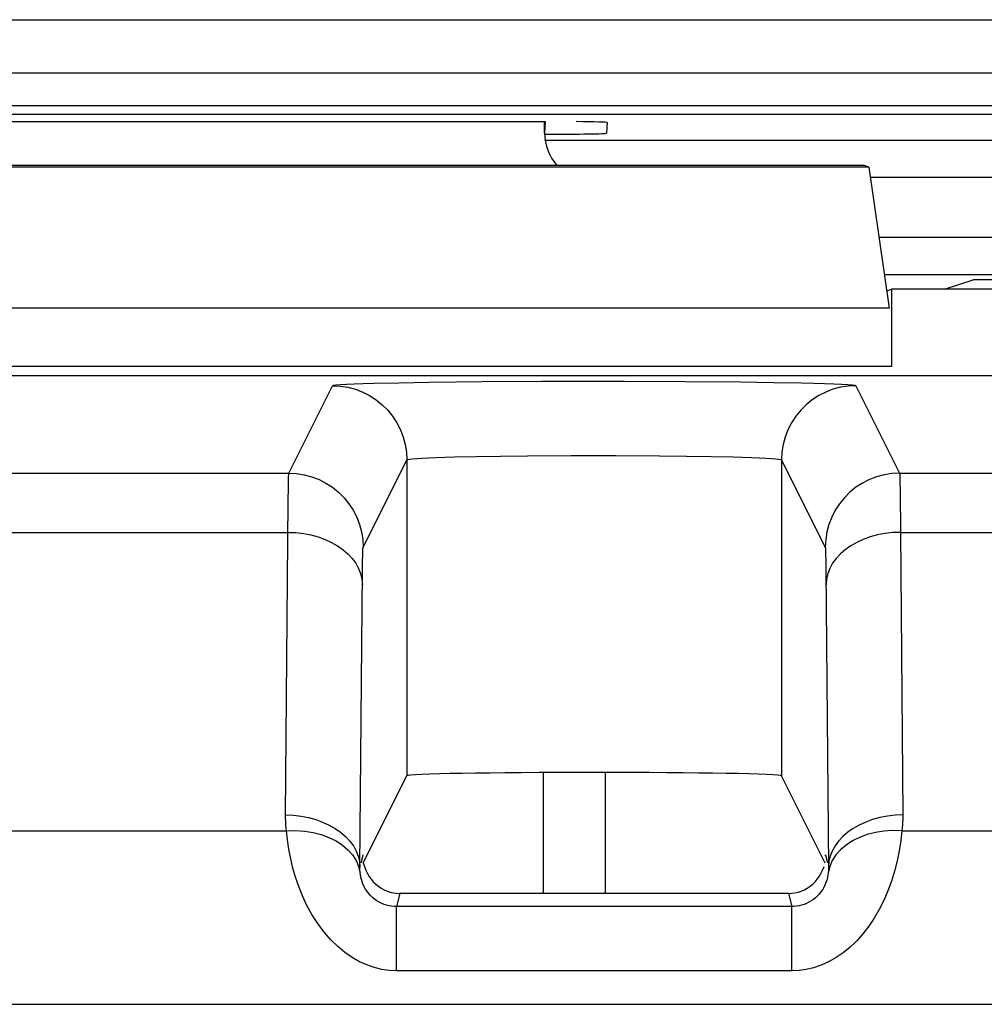
# Model space of a CAD drawing. Units: millimetres. Extents: x 104.2 to 126.4, y 66.7 to 119.5.
# Drawn here: x 114.7 to 118.6, y 110 to 114 of the extents above; entities that cross this region are included whole.
import ezdxf

# ---------------------------------------------------------------- set-up
doc = ezdxf.new("R2010")
doc.units = ezdxf.units.MM
doc.header["$LTSCALE"] = 16.335
doc.layers.get('0').update_dxf_attribs({"linetype": 'CONTINUOUS'})
for name, color, linetype in [('ASSI', 7, 'CONTINUOUS'), ('DRAFT', 7, 'CONTINUOUS'), ('RACCORDO', 7, 'CONTINUOUS')]:
    doc.layers.add(name, color=color, linetype=linetype)

msp = doc.modelspace()

# ---------------------------------------------------------------- linework, layer by layer
at = {"color": 7, "linetype": 'CONTINUOUS'}
for p, q in [((116.8004, 113.5112), (116.8004, 113.557)), ((118.1097, 113.3733), (112.4912, 113.3733)), ((118.0904, 113.3798), (112.5105, 113.3798)), ((118.1097, 113.3733), (118.0904, 113.3798)), ((118.1097, 113.3733), (118.1918, 112.803)), ((118.1817, 112.8735), (118.2004, 112.8798)), ((118.2004, 112.8798), (118.2004, 112.5681)), ((121.4004, 112.8798), (118.2004, 112.8798)), ((124.3233, 112.5298), (106.3391, 112.5298)), ((116.2439, 112.1905), (116.2439, 110.9159)), ((117.757, 112.1905), (117.757, 110.9159)), ((116.068, 110.5642), (116.2439, 110.9159)), ((117.9334, 110.563), (117.757, 110.9159)), ((117.7854, 110.4406), (116.2155, 110.4406))]:
    msp.add_line(p, q, dxfattribs=at)
at = {"color": 250, "linetype": 'CONTINUOUS'}
for p, q in [((118.1918, 112.803), (112.4091, 112.803)), ((118.2004, 112.5681), (112.4004, 112.5681)), ((116.1102, 112.5002), (116.212, 112.5026)), ((116.212, 112.5026), (116.3341, 112.5046)), ((116.3341, 112.5046), (116.5477, 112.507)), ((116.5477, 112.507), (116.7871, 112.5084)), ((116.7871, 112.5084), (117.1227, 112.5086)), ((117.1227, 112.5086), (117.3682, 112.5076)), ((117.3682, 112.5076), (117.5928, 112.5056)), ((117.5928, 112.5056), (117.7243, 112.5037)), ((115.7675, 112.1375), (115.9439, 112.4905)), ((118.057, 112.4905), (118.2334, 112.1375)), ((116.0674, 111.8375), (116.2439, 112.1905)), ((116.4359, 112.2026), (116.5232, 112.2046)), ((116.5232, 112.2046), (116.6226, 112.2063)), ((116.6226, 112.2063), (116.7317, 112.2076)), ((116.7317, 112.2076), (116.9071, 112.2086)), ((116.9071, 112.2086), (117.088, 112.2087)), ((117.088, 112.2087), (117.2638, 112.2076)), ((117.2638, 112.2076), (117.3733, 112.2064)), ((117.3733, 112.2064), (117.4731, 112.2047)), ((117.757, 112.1905), (117.9335, 111.8375)), ((114.0334, 112.1375), (115.7675, 112.1375)), ((118.2334, 112.1375), (124.4141, 112.1375)), ((118.2345, 112.1088), (118.2352, 112.0618)), ((118.2352, 112.0618), (118.2463, 110.7573)), ((115.7546, 110.7573), (115.7653, 112.023)), ((114.0365, 111.8984), (115.7644, 111.8984)), ((118.2365, 111.8984), (124.4141, 111.8984)), ((117.9352, 111.7903), (117.9359, 111.7465)), ((116.0546, 110.547), (116.065, 111.7429)), ((117.9359, 111.7465), (117.9463, 110.547)), ((114.0426, 110.6939), (115.7583, 110.6939)), ((118.2426, 110.6939), (124.9631, 110.6939)), ((116.0669, 110.5961), (116.0595, 110.5666)), ((117.934, 110.5961), (117.9414, 110.5666)), ((116.2155, 110.4406), (116.2023, 110.3877)), ((117.7854, 110.4406), (117.7986, 110.3877)), ((116.2023, 110.1286), (116.2023, 110.3877)), ((117.7986, 110.3877), (116.2023, 110.3877)), ((117.7986, 110.1286), (117.7986, 110.3877)), ((117.7986, 110.1286), (116.2023, 110.1286)), ((104.8389, 109.993), (125.762, 109.993))]:
    msp.add_line(p, q, dxfattribs=at)
for points in [[(115.9439, 112.4905), (115.9483, 112.4919), (115.9592, 112.4934), (115.9765, 112.4948), (116.0006, 112.4962), (116.0312, 112.4976), (116.0677, 112.499), (116.1102, 112.5002)], [(117.7243, 112.5037), (117.8374, 112.5015), (117.8866, 112.5003), (117.93, 112.4991), (117.9675, 112.4977), (117.9991, 112.4963), (118.024, 112.4949), (118.0417, 112.4934), (118.0527, 112.4919), (118.057, 112.4905)], [(115.9439, 112.4905), (115.9753, 112.4888), (116.0063, 112.4839), (116.0366, 112.4758), (116.0659, 112.4645), (116.0939, 112.4502), (116.1202, 112.4331), (116.1446, 112.4134), (116.1668, 112.3912), (116.1866, 112.3668), (116.2037, 112.3405), (116.218, 112.3125), (116.2292, 112.2832), (116.2373, 112.2529), (116.2423, 112.2218), (116.2439, 112.1905)], [(118.057, 112.4905), (118.0256, 112.4888), (117.9946, 112.4839), (117.9643, 112.4758), (117.935, 112.4645), (117.907, 112.4502), (117.8807, 112.4331), (117.8563, 112.4134), (117.8341, 112.3912), (117.8143, 112.3668), (117.7972, 112.3405), (117.7829, 112.3125), (117.7717, 112.2832), (117.7636, 112.2529), (117.7586, 112.2218), (117.757, 112.1905)], [(116.2439, 112.1905), (116.2469, 112.192), (116.2547, 112.1935), (116.2673, 112.1949), (116.2845, 112.1963), (116.3063, 112.1977), (116.3325, 112.199), (116.363, 112.2003), (116.3975, 112.2015), (116.4359, 112.2026)], [(117.4731, 112.2047), (117.561, 112.2027), (117.5998, 112.2016), (117.6349, 112.2004), (117.6661, 112.1991), (117.6931, 112.1978), (117.7156, 112.1963), (117.7333, 112.1949), (117.7461, 112.1935), (117.754, 112.192), (117.757, 112.1905)], [(115.7653, 112.023), (115.7659, 112.0828), (115.7663, 112.1051), (115.7667, 112.122), (115.7671, 112.1329), (115.7675, 112.1375)], [(115.7675, 112.1375), (115.7988, 112.1359), (115.8298, 112.1309), (115.8601, 112.1228), (115.8895, 112.1116), (115.9174, 112.0973), (115.9438, 112.0802), (115.9682, 112.0604), (115.9904, 112.0382), (116.0101, 112.0138), (116.0272, 111.9875), (116.0415, 111.9595), (116.0528, 111.9302), (116.0609, 111.8999), (116.0658, 111.8689), (116.0674, 111.8375)], [(118.2334, 112.1375), (118.2021, 112.1359), (118.1711, 112.1309), (118.1407, 112.1228), (118.1114, 112.1116), (118.0835, 112.0973), (118.0571, 112.0802), (118.0327, 112.0604), (118.0105, 112.0382), (117.9908, 112.0138), (117.9737, 111.9875), (117.9594, 111.9595), (117.9481, 111.9302), (117.94, 111.8999), (117.9351, 111.8689), (117.9335, 111.8375)], [(118.2334, 112.1375), (118.2338, 112.1336), (118.2342, 112.124), (118.2345, 112.1088)], [(115.7644, 111.8984), (115.7957, 111.8971), (115.8265, 111.8935), (115.8568, 111.8877), (115.886, 111.8798), (115.9139, 111.8697), (115.9401, 111.8577), (115.9645, 111.8439), (115.9867, 111.8283), (116.0065, 111.8113), (116.0236, 111.7928), (116.0379, 111.7733), (116.0493, 111.7528), (116.0575, 111.7316), (116.0626, 111.71), (116.0644, 111.6881)], [(118.2365, 111.8984), (118.2052, 111.8971), (118.1744, 111.8935), (118.1441, 111.8877), (118.1149, 111.8798), (118.087, 111.8697), (118.0608, 111.8577), (118.0364, 111.8439), (118.0142, 111.8283), (117.9944, 111.8113), (117.9773, 111.7928), (117.963, 111.7733), (117.9516, 111.7528), (117.9434, 111.7316), (117.9383, 111.71), (117.9365, 111.6881)], [(116.065, 111.7429), (116.0656, 111.7862), (116.0659, 111.8035), (116.0663, 111.8173), (116.0667, 111.8275), (116.067, 111.8343), (116.0674, 111.8375)], [(117.9335, 111.8375), (117.9338, 111.8351), (117.9342, 111.8291), (117.9345, 111.8196), (117.9349, 111.8067), (117.9352, 111.7903)], [(115.7583, 110.6939), (115.7574, 110.701), (115.7567, 110.708), (115.7561, 110.715), (115.7556, 110.7221), (115.7552, 110.7291), (115.7549, 110.7361), (115.7547, 110.7432), (115.7546, 110.7502), (115.7546, 110.7573)], [(115.7546, 110.7573), (115.7859, 110.756), (115.8168, 110.7524), (115.847, 110.7467), (115.8762, 110.7387), (115.9041, 110.7287), (115.9304, 110.7167), (115.9547, 110.7028), (115.9769, 110.6873), (115.9967, 110.6702), (116.0138, 110.6518), (116.0281, 110.6322), (116.0395, 110.6117), (116.0477, 110.5906), (116.0528, 110.5689), (116.0546, 110.547)], [(118.2463, 110.7573), (118.215, 110.756), (118.1841, 110.7524), (118.1539, 110.7467), (118.1247, 110.7387), (118.0968, 110.7287), (118.0705, 110.7167), (118.0462, 110.7028), (118.024, 110.6873), (118.0042, 110.6702), (117.9871, 110.6518), (117.9728, 110.6322), (117.9614, 110.6117), (117.9532, 110.5906), (117.9481, 110.5689), (117.9463, 110.547)], [(118.2463, 110.7573), (118.2463, 110.7502), (118.2462, 110.7432), (118.246, 110.7361), (118.2457, 110.7291), (118.2453, 110.7221), (118.2448, 110.715), (118.2442, 110.708), (118.2435, 110.701), (118.2426, 110.6939)], [(115.7583, 110.6939), (115.7947, 110.6946), (115.8305, 110.6922), (115.8653, 110.6867), (115.8985, 110.6781), (115.9296, 110.6667), (115.9582, 110.6525), (115.9838, 110.6358), (116.006, 110.6169), (116.0245, 110.5959), (116.0391, 110.5733), (116.0494, 110.5493), (116.0555, 110.5244)], [(116.2023, 110.1286), (116.1723, 110.1298), (116.1425, 110.1342), (116.1126, 110.1415), (116.0829, 110.1517), (116.0531, 110.165), (116.0237, 110.1818), (115.9942, 110.2022), (115.9649, 110.2261), (115.9369, 110.2535), (115.9099, 110.2848), (115.8842, 110.3194), (115.861, 110.3553), (115.8408, 110.3923), (115.8231, 110.4303), (115.8077, 110.4684), (115.7947, 110.5059), (115.7841, 110.5432), (115.7752, 110.5808), (115.7678, 110.6187), (115.7622, 110.6565), (115.7583, 110.6939)], [(118.2426, 110.6939), (118.2384, 110.6537), (118.2321, 110.6129), (118.2238, 110.572), (118.2134, 110.5311), (118.201, 110.4906), (118.1866, 110.451), (118.1699, 110.4126), (118.1513, 110.3756), (118.131, 110.3406), (118.1091, 110.308), (118.0856, 110.2777), (118.0606, 110.2498), (118.0339, 110.2243), (118.0056, 110.2013), (117.9767, 110.1814), (117.9468, 110.1648), (117.9162, 110.1513), (117.886, 110.1409), (117.8565, 110.1336), (117.8274, 110.1295), (117.7986, 110.1286)], [(118.2426, 110.6939), (118.2062, 110.6946), (118.1704, 110.6922), (118.1356, 110.6867), (118.1024, 110.6781), (118.0713, 110.6667), (118.0427, 110.6525), (118.0171, 110.6358), (117.9949, 110.6169), (117.9764, 110.5959), (117.9618, 110.5733), (117.9515, 110.5493), (117.9454, 110.5244)], [(116.0555, 110.5244), (116.0552, 110.5269), (116.055, 110.5294), (116.0549, 110.5319), (116.0547, 110.5344), (116.0546, 110.5369), (116.0546, 110.5395), (116.0546, 110.542), (116.0546, 110.5445), (116.0546, 110.547)], [(117.9463, 110.547), (117.9463, 110.5445), (117.9463, 110.542), (117.9463, 110.5395), (117.9463, 110.5369), (117.9462, 110.5344), (117.946, 110.5319), (117.9459, 110.5294), (117.9457, 110.5269), (117.9454, 110.5244)], [(116.2023, 110.3877), (116.1924, 110.388), (116.1824, 110.3891), (116.1724, 110.3908), (116.1625, 110.3932), (116.1526, 110.3963), (116.1428, 110.4003), (116.1329, 110.4051), (116.1232, 110.4108), (116.1139, 110.4173), (116.1049, 110.4247), (116.0964, 110.433), (116.0888, 110.4416), (116.0821, 110.4505), (116.0762, 110.4597), (116.0712, 110.4689), (116.067, 110.4781), (116.0636, 110.4872), (116.0607, 110.4964), (116.0584, 110.5057), (116.0566, 110.5151), (116.0555, 110.5244)], [(117.9454, 110.5244), (117.9441, 110.5143), (117.9422, 110.5043), (117.9396, 110.4942), (117.9363, 110.4842), (117.9322, 110.4743), (117.9275, 110.4647), (117.922, 110.4554), (117.9159, 110.4465), (117.9092, 110.4381), (117.9019, 110.4303), (117.8942, 110.4231), (117.8858, 110.4164), (117.877, 110.4103), (117.8676, 110.4049), (117.8579, 110.4002), (117.848, 110.3962), (117.8378, 110.393), (117.8277, 110.3906), (117.8178, 110.389), (117.8081, 110.388), (117.7986, 110.3877)]]:
    msp.add_lwpolyline(points, dxfattribs=at)
at = {"color": 7, "linetype": 'CONTINUOUS'}
for points in [[(116.0679, 110.5645), (116.0728, 110.5489), (116.0785, 110.5344), (116.0849, 110.521), (116.0921, 110.5087), (116.1, 110.4976), (116.1087, 110.4873)], [(117.7854, 110.4406), (117.7985, 110.4412), (117.8114, 110.443), (117.8241, 110.4459), (117.8367, 110.4501), (117.8491, 110.4554), (117.8609, 110.4618), (117.872, 110.4694), (117.8826, 110.478), (117.8923, 110.4875), (117.901, 110.4978), (117.9089, 110.509), (117.9161, 110.5212), (117.9228, 110.5346), (117.9287, 110.5491)], [(116.1087, 110.4873), (116.1185, 110.4779), (116.129, 110.4693), (116.1402, 110.4618)], [(116.1402, 110.4618), (116.1519, 110.4554), (116.1643, 110.45), (116.1769, 110.4459), (116.1896, 110.4429), (116.2024, 110.4412), (116.2155, 110.4406)]]:
    msp.add_lwpolyline(points, dxfattribs=at)
for centre, major_axis, ratio, start_param, end_param in [((117.0005, 113.5112), (0.1415, 0.1415), 0.999695, -3.926839, -3.210115), ((117.0004, 110.9158), (0.7566, 0), 0.017455, 0.008727, 3.132866)]:
    msp.add_ellipse(centre, major_axis=major_axis, ratio=ratio, start_param=start_param, end_param=end_param, dxfattribs=at)
at = {"layer": 'ASSI', "color": 7, "linetype": 'CONTINUOUS'}
for p, q in [((116.8004, 113.5112), (116.8004, 113.557)), ((118.1097, 113.3733), (112.4912, 113.3733)), ((118.0904, 113.3798), (112.5105, 113.3798)), ((118.1097, 113.3733), (118.0904, 113.3798)), ((118.1097, 113.3733), (118.1918, 112.803)), ((118.1817, 112.8735), (118.2004, 112.8798)), ((118.2004, 112.8798), (118.2004, 112.5681)), ((121.4004, 112.8798), (118.2004, 112.8798))]:
    msp.add_line(p, q, dxfattribs=at)
at = {"layer": 'ASSI', "color": 250, "linetype": 'CONTINUOUS'}
for p, q in [((118.1918, 112.803), (112.4091, 112.803)), ((118.2004, 112.5681), (112.4004, 112.5681))]:
    msp.add_line(p, q, dxfattribs=at)
at = {"layer": 'ASSI', "color": 7, "linetype": 'CONTINUOUS'}
msp.add_ellipse((117.0005, 113.5112), major_axis=(0.1415, 0.1415), ratio=0.999695, start_param=-3.926839, end_param=-3.210115, dxfattribs=at)
at = {"layer": 'DRAFT', "color": 7, "linetype": 'CONTINUOUS'}
for p in [(118.4149, 112.8798), (119.2799, 112.9182)]:
    msp.add_line(p, (118.5302, 112.9182), dxfattribs=at)
at = {"layer": 'RACCORDO', "color": 250, "linetype": 'CONTINUOUS'}
for p, q in [((111.6378, 113.968), (118.9631, 113.968)), ((111.6378, 113.7537), (118.9631, 113.7537)), ((118.9593, 113.6207), (111.6416, 113.6207)), ((118.9558, 113.5851), (111.6451, 113.5851)), ((116.8029, 113.557), (116.8005, 113.5112)), ((116.8004, 113.4823), (118.853, 113.4823)), ((118.1156, 113.3324), (119.003, 113.3324)), ((118.853, 113.0883), (118.1508, 113.0883)), ((118.853, 112.9383), (118.1723, 112.9383)), ((116.1102, 112.5002), (116.212, 112.5026)), ((116.212, 112.5026), (116.3341, 112.5046)), ((116.3341, 112.5046), (116.5477, 112.507)), ((116.5477, 112.507), (116.7871, 112.5084)), ((116.7871, 112.5084), (117.1227, 112.5086)), ((117.1227, 112.5086), (117.3682, 112.5076)), ((117.3682, 112.5076), (117.5928, 112.5056)), ((117.5928, 112.5056), (117.7243, 112.5037)), ((115.7675, 112.1375), (115.9439, 112.4905)), ((118.057, 112.4905), (118.2334, 112.1375)), ((116.0674, 111.8375), (116.2439, 112.1905)), ((116.2439, 112.1905), (116.2439, 110.9159)), ((116.4359, 112.2026), (116.5232, 112.2046)), ((116.5232, 112.2046), (116.6226, 112.2063)), ((116.6226, 112.2063), (116.7317, 112.2076)), ((116.7317, 112.2076), (116.9071, 112.2086)), ((116.9071, 112.2086), (117.088, 112.2087)), ((117.088, 112.2087), (117.2638, 112.2076)), ((117.2638, 112.2076), (117.3733, 112.2064)), ((117.3733, 112.2064), (117.4731, 112.2047)), ((117.757, 112.1905), (117.757, 110.9159)), ((117.757, 112.1905), (117.9335, 111.8375)), ((114.0334, 112.1375), (115.7675, 112.1375)), ((118.2334, 112.1375), (124.4141, 112.1375)), ((118.2345, 112.1088), (118.2352, 112.0618)), ((118.2352, 112.0618), (118.2463, 110.7573)), ((115.7546, 110.7573), (115.7653, 112.023)), ((114.0365, 111.8984), (115.7644, 111.8984)), ((118.2365, 111.8984), (124.4141, 111.8984)), ((117.9352, 111.7903), (117.9359, 111.7465)), ((116.0546, 110.547), (116.065, 111.7429)), ((117.9359, 111.7465), (117.9463, 110.547)), ((116.796, 110.4406), (116.796, 110.9285)), ((117.046, 110.4406), (117.046, 110.929)), ((114.0426, 110.6939), (115.7583, 110.6939)), ((118.2426, 110.6939), (124.9631, 110.6939)), ((116.0669, 110.5961), (116.0589, 110.564)), ((117.934, 110.5961), (117.942, 110.564)), ((116.2155, 110.4406), (116.2023, 110.3877)), ((117.7854, 110.4406), (117.7986, 110.3877)), ((116.2023, 110.1286), (116.2023, 110.3877)), ((117.7986, 110.3877), (116.2023, 110.3877)), ((117.7986, 110.1286), (117.7986, 110.3877)), ((117.7986, 110.1286), (116.2023, 110.1286)), ((104.8389, 109.993), (125.762, 109.993))]:
    msp.add_line(p, q, dxfattribs=at)
at = {"layer": 'RACCORDO', "color": 7, "linetype": 'CONTINUOUS'}
for p, q in [((113.798, 113.557), (116.8029, 113.557)), ((117.0523, 113.5526), (117.05, 113.5099)), ((124.3233, 112.5298), (106.3391, 112.5298)), ((116.068, 110.5642), (116.2439, 110.9159)), ((117.9334, 110.563), (117.757, 110.9159)), ((117.934, 110.5921), (117.934, 110.5961)), ((117.7854, 110.4406), (116.2155, 110.4406))]:
    msp.add_line(p, q, dxfattribs=at)
at = {"layer": 'RACCORDO', "color": 250, "linetype": 'CONTINUOUS'}
for points in [[(115.9439, 112.4905), (115.9483, 112.4919), (115.9592, 112.4934), (115.9765, 112.4948), (116.0006, 112.4962), (116.0312, 112.4976), (116.0677, 112.499), (116.1102, 112.5002)], [(117.7243, 112.5037), (117.8374, 112.5015), (117.8866, 112.5003), (117.93, 112.4991), (117.9675, 112.4977), (117.9991, 112.4963), (118.024, 112.4949), (118.0417, 112.4934), (118.0527, 112.4919), (118.057, 112.4905)], [(115.9439, 112.4905), (115.9753, 112.4888), (116.0063, 112.4839), (116.0366, 112.4758), (116.0659, 112.4645), (116.0939, 112.4502), (116.1202, 112.4331), (116.1446, 112.4134), (116.1668, 112.3912), (116.1866, 112.3668), (116.2037, 112.3405), (116.218, 112.3125), (116.2292, 112.2832), (116.2373, 112.2529), (116.2423, 112.2218), (116.2439, 112.1905)], [(118.057, 112.4905), (118.0256, 112.4888), (117.9946, 112.4839), (117.9643, 112.4758), (117.935, 112.4645), (117.907, 112.4502), (117.8807, 112.4331), (117.8563, 112.4134), (117.8341, 112.3912), (117.8143, 112.3668), (117.7972, 112.3405), (117.7829, 112.3125), (117.7717, 112.2832), (117.7636, 112.2529), (117.7586, 112.2218), (117.757, 112.1905)], [(116.2439, 112.1905), (116.2469, 112.192), (116.2547, 112.1935), (116.2673, 112.1949), (116.2845, 112.1963), (116.3063, 112.1977), (116.3325, 112.199), (116.363, 112.2003), (116.3975, 112.2015), (116.4359, 112.2026)], [(117.4731, 112.2047), (117.561, 112.2027), (117.5998, 112.2016), (117.6349, 112.2004), (117.6661, 112.1991), (117.6931, 112.1978), (117.7156, 112.1963), (117.7333, 112.1949), (117.7461, 112.1935), (117.754, 112.192), (117.757, 112.1905)], [(115.7653, 112.023), (115.7659, 112.0828), (115.7663, 112.1051), (115.7667, 112.122), (115.7671, 112.1329), (115.7675, 112.1375)], [(115.7675, 112.1375), (115.7988, 112.1359), (115.8298, 112.1309), (115.8601, 112.1228), (115.8895, 112.1116), (115.9174, 112.0973), (115.9438, 112.0802), (115.9682, 112.0604), (115.9904, 112.0382), (116.0101, 112.0138), (116.0272, 111.9875), (116.0415, 111.9595), (116.0528, 111.9302), (116.0609, 111.8999), (116.0658, 111.8689), (116.0674, 111.8375)], [(118.2334, 112.1375), (118.2021, 112.1359), (118.1711, 112.1309), (118.1407, 112.1228), (118.1114, 112.1116), (118.0835, 112.0973), (118.0571, 112.0802), (118.0327, 112.0604), (118.0105, 112.0382), (117.9908, 112.0138), (117.9737, 111.9875), (117.9594, 111.9595), (117.9481, 111.9302), (117.94, 111.8999), (117.9351, 111.8689), (117.9335, 111.8375)], [(118.2334, 112.1375), (118.2338, 112.1336), (118.2342, 112.124), (118.2345, 112.1088)], [(115.7644, 111.8984), (115.7957, 111.8971), (115.8265, 111.8935), (115.8568, 111.8877), (115.886, 111.8798), (115.9139, 111.8697), (115.9401, 111.8577), (115.9645, 111.8439), (115.9867, 111.8283), (116.0065, 111.8113), (116.0236, 111.7928), (116.0379, 111.7733), (116.0493, 111.7528), (116.0575, 111.7316), (116.0626, 111.71), (116.0644, 111.6881)], [(118.2365, 111.8984), (118.2052, 111.8971), (118.1744, 111.8935), (118.1441, 111.8877), (118.1149, 111.8798), (118.087, 111.8697), (118.0608, 111.8577), (118.0364, 111.8439), (118.0142, 111.8283), (117.9944, 111.8113), (117.9773, 111.7928), (117.963, 111.7733), (117.9516, 111.7528), (117.9434, 111.7316), (117.9383, 111.71), (117.9365, 111.6881)], [(116.065, 111.7429), (116.0656, 111.7862), (116.0659, 111.8035), (116.0663, 111.8173), (116.0667, 111.8275), (116.067, 111.8343), (116.0674, 111.8375)], [(117.9335, 111.8375), (117.9338, 111.8351), (117.9342, 111.8291), (117.9345, 111.8196), (117.9349, 111.8067), (117.9352, 111.7903)], [(115.7583, 110.6939), (115.7574, 110.701), (115.7567, 110.708), (115.7561, 110.715), (115.7556, 110.7221), (115.7552, 110.7291), (115.7549, 110.7361), (115.7547, 110.7432), (115.7546, 110.7502), (115.7546, 110.7573)], [(115.7546, 110.7573), (115.7859, 110.756), (115.8168, 110.7524), (115.847, 110.7467), (115.8762, 110.7387), (115.9041, 110.7287), (115.9304, 110.7167), (115.9547, 110.7028), (115.9769, 110.6873), (115.9967, 110.6702), (116.0138, 110.6518), (116.0281, 110.6322), (116.0395, 110.6117), (116.0477, 110.5906), (116.0528, 110.5689), (116.0546, 110.547)], [(118.2463, 110.7573), (118.215, 110.756), (118.1841, 110.7524), (118.1539, 110.7467), (118.1247, 110.7387), (118.0968, 110.7287), (118.0705, 110.7167), (118.0462, 110.7028), (118.024, 110.6873), (118.0042, 110.6702), (117.9871, 110.6518), (117.9728, 110.6322), (117.9614, 110.6117), (117.9532, 110.5906), (117.9481, 110.5689), (117.9463, 110.547)], [(118.2463, 110.7573), (118.2463, 110.7502), (118.2462, 110.7432), (118.246, 110.7361), (118.2457, 110.7291), (118.2453, 110.7221), (118.2448, 110.715), (118.2442, 110.708), (118.2435, 110.701), (118.2426, 110.6939)], [(115.7583, 110.6939), (115.7947, 110.6946), (115.8305, 110.6922), (115.8653, 110.6867), (115.8985, 110.6781), (115.9296, 110.6667), (115.9582, 110.6525), (115.9838, 110.6358), (116.006, 110.6169), (116.0245, 110.5959), (116.0391, 110.5733), (116.0494, 110.5493), (116.0555, 110.5244)], [(116.2023, 110.1286), (116.1723, 110.1298), (116.1425, 110.1342), (116.1126, 110.1415), (116.0829, 110.1517), (116.0531, 110.165), (116.0237, 110.1818), (115.9942, 110.2022), (115.9649, 110.2261), (115.9369, 110.2535), (115.9099, 110.2848), (115.8842, 110.3194), (115.861, 110.3553), (115.8408, 110.3923), (115.8231, 110.4303), (115.8077, 110.4684), (115.7947, 110.5059), (115.7841, 110.5432), (115.7752, 110.5808), (115.7678, 110.6187), (115.7622, 110.6565), (115.7583, 110.6939)], [(118.2426, 110.6939), (118.2384, 110.6537), (118.2321, 110.6129), (118.2238, 110.572), (118.2134, 110.5311), (118.201, 110.4906), (118.1866, 110.451), (118.1699, 110.4126), (118.1513, 110.3756), (118.131, 110.3406), (118.1091, 110.308), (118.0856, 110.2777), (118.0606, 110.2498), (118.0339, 110.2243), (118.0056, 110.2013), (117.9767, 110.1814), (117.9468, 110.1648), (117.9162, 110.1513), (117.886, 110.1409), (117.8565, 110.1336), (117.8274, 110.1295), (117.7986, 110.1286)], [(118.2426, 110.6939), (118.2062, 110.6946), (118.1704, 110.6922), (118.1356, 110.6867), (118.1024, 110.6781), (118.0713, 110.6667), (118.0427, 110.6525), (118.0171, 110.6358), (117.9949, 110.6169), (117.9764, 110.5959), (117.9618, 110.5733), (117.9515, 110.5493), (117.9454, 110.5244)], [(116.0555, 110.5244), (116.0552, 110.5269), (116.055, 110.5294), (116.0549, 110.5319), (116.0547, 110.5344), (116.0546, 110.5369), (116.0546, 110.5395), (116.0546, 110.542), (116.0546, 110.5445), (116.0546, 110.547)], [(117.9463, 110.547), (117.9463, 110.5445), (117.9463, 110.542), (117.9463, 110.5395), (117.9463, 110.5369), (117.9462, 110.5344), (117.946, 110.5319), (117.9459, 110.5294), (117.9457, 110.5269), (117.9454, 110.5244)], [(116.2023, 110.3877), (116.1924, 110.388), (116.1824, 110.3891), (116.1724, 110.3908), (116.1625, 110.3932), (116.1526, 110.3963), (116.1428, 110.4003), (116.1329, 110.4051), (116.1232, 110.4108), (116.1139, 110.4173), (116.1049, 110.4247), (116.0964, 110.433), (116.0888, 110.4416), (116.0821, 110.4505), (116.0762, 110.4597), (116.0712, 110.4689), (116.067, 110.4781), (116.0636, 110.4872), (116.0607, 110.4964), (116.0584, 110.5057), (116.0566, 110.5151), (116.0555, 110.5244)], [(117.9454, 110.5244), (117.9441, 110.5143), (117.9422, 110.5043), (117.9396, 110.4942), (117.9363, 110.4842), (117.9322, 110.4743), (117.9275, 110.4647), (117.922, 110.4554), (117.9159, 110.4465), (117.9092, 110.4381), (117.9019, 110.4303), (117.8942, 110.4231), (117.8858, 110.4164), (117.877, 110.4103), (117.8676, 110.4049), (117.8579, 110.4002), (117.848, 110.3962), (117.8378, 110.393), (117.8277, 110.3906), (117.8178, 110.389), (117.8081, 110.388), (117.7986, 110.3877)]]:
    msp.add_lwpolyline(points, dxfattribs=at)
at = {"layer": 'RACCORDO', "color": 7, "linetype": 'CONTINUOUS'}
for points in [[(116.0679, 110.5645), (116.0728, 110.5489), (116.0785, 110.5344), (116.0849, 110.521), (116.0921, 110.5087), (116.1, 110.4976), (116.1087, 110.4873)], [(117.7854, 110.4406), (117.7985, 110.4412), (117.8114, 110.443), (117.8241, 110.4459), (117.8367, 110.4501), (117.8491, 110.4554), (117.8609, 110.4618), (117.872, 110.4694), (117.8826, 110.478), (117.8923, 110.4875), (117.901, 110.4978), (117.9089, 110.509), (117.9161, 110.5212), (117.9228, 110.5346), (117.9287, 110.5491)], [(116.1087, 110.4873), (116.1185, 110.4779), (116.129, 110.4693), (116.1402, 110.4618)], [(116.1402, 110.4618), (116.1519, 110.4554), (116.1643, 110.45), (116.1769, 110.4459), (116.1896, 110.4429), (116.2024, 110.4412), (116.2155, 110.4406)]]:
    msp.add_lwpolyline(points, dxfattribs=at)
for centre, major_axis, ratio, start_param, end_param in [((116.8019, 113.5526), (0.2503, 0), 0.017471, -0.000917, 1.044172), ((116.7997, 113.5099), (0.2503, 0), 0.017439, -1.568971, -0.000913), ((117.0004, 110.9158), (0.7566, 0), 0.017455, 0.008727, 3.132866)]:
    msp.add_ellipse(centre, major_axis=major_axis, ratio=ratio, start_param=start_param, end_param=end_param, dxfattribs=at)

doc.saveas('drawing.dxf')
